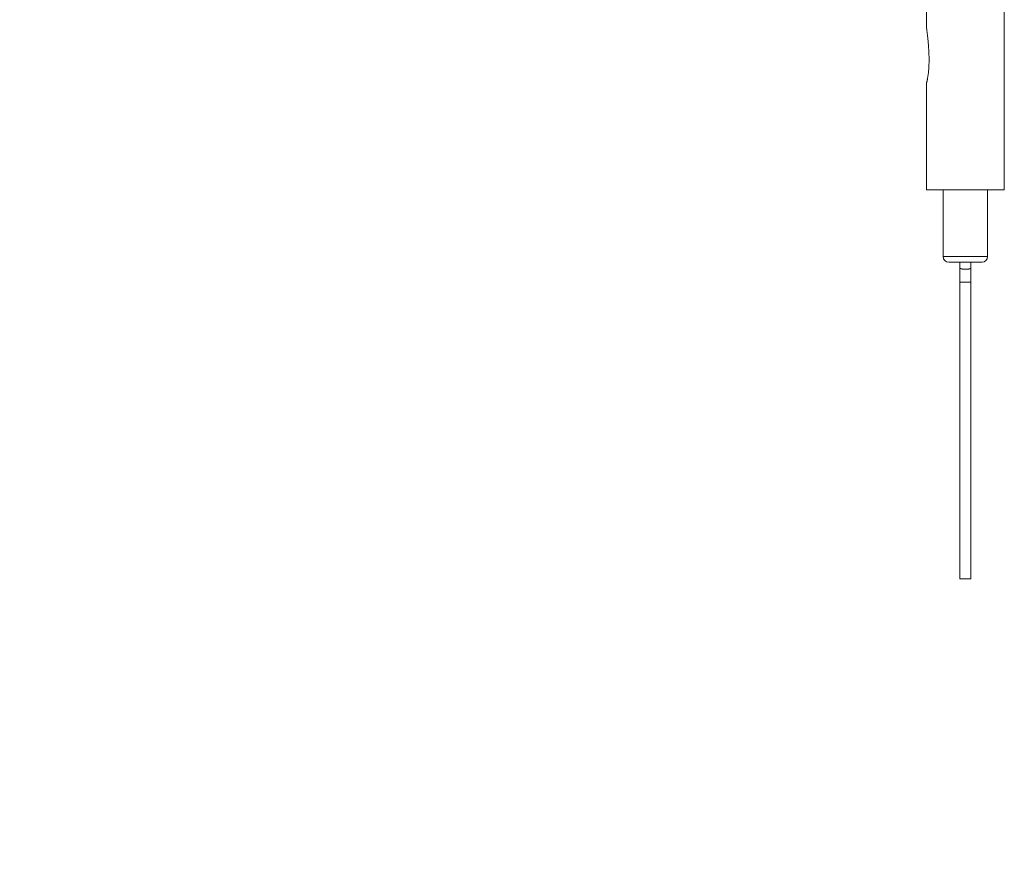
# Model space of a CAD drawing. Units: inches. Extents: x 186 to 1866, y -1974 to 402.
# Drawn here: x 385 to 562, y -965 to -812 of the extents above; entities that cross this region are included whole.
import ezdxf

# ---------------------------------------------------------------- set-up
doc = ezdxf.new("R2010")
doc.units = ezdxf.units.IN
doc.header["$MEASUREMENT"] = 0
doc.layers.add('寸法', color=3, linetype='Continuous', lineweight=20)
doc.layers.add('細線', color=7, linetype='Continuous', lineweight=9)
doc.styles.add('japanese', font='romans.shx', dxfattribs={"bigfont": 'bigfont.shx'})
doc.dimstyles.new('KIHON1対8', dxfattribs={"dimscale": 10, "dimtxt": 2, "dimasz": 2, "dimexe": 0, "dimexo": 1.6, "dimgap": 0.8, "dimtad": 1, "dimdec": 0, "dimdsep": 46, "dimtxsty": 'japanese', "dimblk": 'OPEN30', "dimcen": 2.5, "dimadec": 0, "dimazin": 0, "dimtfac": 1, "dimtdec": 0, "dimtmove": 0, "dimatfit": 0, "dimfxl": 1, "dimarcsym": 0})

# ---------------------------------------------------------------- blocks, each defined once
blk = doc.blocks.new('_Open30')
at = {"color": 0, "linetype": 'ByBlock', "lineweight": -2}
for p, q in [((-1, 0.2679), (0, 0)), ((0, 0), (-1, -0.2679)), ((0, 0), (-1, 0))]:
    blk.add_line(p, q, dxfattribs=at)
blk = doc.blocks.new('*D8')
at = {"layer": 'Defpoints', "color": 0}
for p in [(337.64, -733.95), (445.88, -733.95), (493.6, -1031.08)]:
    blk.add_point(p, dxfattribs=at)
at = {"layer": '寸法', "color": 0, "lineweight": -2}
for p, q in [((429.88, -733.95), (337.64, -733.95)), ((337.64, -1011.08), (337.64, -753.95)), ((477.6, -1031.08), (337.64, -1031.08))]:
    blk.add_line(p, q, dxfattribs=at)
at = {"layer": '寸法', "color": 0, "lineweight": -2, "xscale": 20, "yscale": 20, "zscale": 20}
for p, rotation in [((337.64, -733.95), 90), ((337.64, -1031.08), 270)]:
    blk.add_blockref('_Open30', p, dxfattribs=dict(at, rotation=rotation))
at = {"layer": '寸法', "color": 0, "insert": (319.64, -882.52), "char_height": 20, "attachment_point": 5, "rotation": 90, "style": 'japanese'}
blk.add_mtext('200-850', dxfattribs=at)

msp = doc.modelspace()

# ---------------------------------------------------------------- linework, layer by layer
at = {"layer": '細線'}
for points in [[(548.14, -811.04), (548.14, -813.92)], [(562.15, -811.04), (562.15, -843.07)], [(548.14, -813.92), (548.19, -814.26)], [(548.19, -814.26), (548.21, -814.47)], [(548.21, -814.47), (548.25, -814.72)], [(548.25, -814.72), (548.28, -815.01), (548.3, -815.16), (548.32, -815.32), (548.34, -815.49), (548.36, -815.67), (548.38, -815.86), (548.4, -816.05), (548.42, -816.25), (548.44, -816.46), (548.46, -816.68), (548.48, -816.9), (548.49, -817.13), (548.51, -817.37), (548.53, -817.61), (548.54, -817.86), (548.56, -818.11), (548.57, -818.36), (548.58, -818.61), (548.59, -818.86), (548.6, -819.11), (548.6, -819.35), (548.6, -819.59), (548.6, -819.82), (548.6, -820.04), (548.6, -820.26), (548.59, -820.48), (548.58, -820.69), (548.58, -820.89), (548.56, -821.08), (548.55, -821.26), (548.54, -821.44), (548.53, -821.61), (548.51, -821.77), (548.49, -821.93), (548.48, -822.08), (548.46, -822.22), (548.44, -822.35), (548.43, -822.48), (548.41, -822.6), (548.39, -822.72), (548.37, -822.83), (548.35, -822.93), (548.34, -823.03), (548.32, -823.13), (548.3, -823.22), (548.29, -823.3), (548.27, -823.38), (548.25, -823.45), (548.24, -823.52), (548.22, -823.59), (548.21, -823.65)], [(548.15, -823.9), (548.14, -823.92)], [(548.14, -823.92), (548.14, -823.93)], [(548.14, -823.93), (548.14, -843.07)], [(548.17, -823.8), (548.15, -823.9)], [(548.21, -823.65), (548.18, -823.76), (548.17, -823.8)], [(562.15, -843.07), (548.14, -843.07)], [(551.14, -843.07), (551.14, -855.08)], [(559.15, -843.07), (559.15, -855.08)], [(559.15, -855.08), (551.14, -855.08)], [(558.15, -856.08), (552.14, -856.08)], [(554.15, -913.04), (554.15, -856.08)], [(554.15, -857.11), (554.15, -857.11), (554.15, -857.12), (554.15, -857.12), (554.15, -857.13), (554.15, -857.13), (554.15, -857.14), (554.15, -857.14), (554.16, -857.15), (554.16, -857.15), (554.16, -857.16), (554.17, -857.16), (554.17, -857.17), (554.18, -857.18), (554.18, -857.18), (554.19, -857.19), (554.2, -857.19), (554.2, -857.2), (554.21, -857.2), (554.22, -857.21), (554.23, -857.21), (554.23, -857.22), (554.24, -857.22), (554.25, -857.22), (554.26, -857.23), (554.27, -857.23), (554.28, -857.24), (554.29, -857.24), (554.3, -857.25), (554.31, -857.25), (554.32, -857.26), (554.34, -857.26), (554.35, -857.27), (554.36, -857.27), (554.37, -857.27), (554.39, -857.28), (554.4, -857.28), (554.41, -857.29), (554.43, -857.29), (554.44, -857.29), (554.46, -857.3), (554.47, -857.3), (554.49, -857.3), (554.5, -857.31), (554.52, -857.31), (554.54, -857.31), (554.55, -857.32), (554.57, -857.32), (554.59, -857.32), (554.6, -857.33), (554.62, -857.33), (554.64, -857.33), (554.66, -857.34), (554.67, -857.34), (554.69, -857.34), (554.71, -857.34), (554.73, -857.34), (554.75, -857.35), (554.77, -857.35), (554.79, -857.35), (554.8, -857.35), (554.82, -857.35), (554.84, -857.36), (554.86, -857.36), (554.88, -857.36), (554.9, -857.36), (554.92, -857.36), (554.94, -857.36), (554.96, -857.36), (554.98, -857.36), (555, -857.37), (555.02, -857.37), (555.04, -857.37), (555.06, -857.37), (555.09, -857.37), (555.11, -857.37), (555.13, -857.37), (555.15, -857.37)], [(555.15, -857.37), (555.17, -857.37), (555.19, -857.37), (555.21, -857.37), (555.23, -857.37), (555.25, -857.37), (555.27, -857.37), (555.29, -857.37), (555.31, -857.36), (555.33, -857.36), (555.35, -857.36), (555.37, -857.36), (555.39, -857.36), (555.41, -857.36), (555.43, -857.36), (555.45, -857.36), (555.47, -857.35), (555.49, -857.35), (555.51, -857.35), (555.53, -857.35), (555.55, -857.35), (555.56, -857.34), (555.58, -857.34), (555.6, -857.34), (555.62, -857.34), (555.64, -857.34), (555.66, -857.33), (555.67, -857.33), (555.69, -857.33), (555.71, -857.32), (555.72, -857.32), (555.74, -857.32), (555.76, -857.31), (555.77, -857.31), (555.79, -857.31), (555.81, -857.3), (555.82, -857.3), (555.84, -857.3), (555.85, -857.29), (555.87, -857.29), (555.88, -857.29), (555.89, -857.28), (555.91, -857.28), (555.92, -857.27), (555.93, -857.27), (555.95, -857.27), (555.96, -857.26), (555.97, -857.26), (555.98, -857.25), (555.99, -857.25), (556, -857.24), (556.01, -857.24), (556.02, -857.23), (556.03, -857.23), (556.04, -857.22), (556.05, -857.22), (556.06, -857.22), (556.07, -857.21), (556.08, -857.21), (556.08, -857.2), (556.09, -857.2), (556.1, -857.19), (556.1, -857.19), (556.11, -857.18), (556.11, -857.18), (556.12, -857.17), (556.12, -857.16), (556.13, -857.16), (556.13, -857.15), (556.14, -857.15), (556.14, -857.14), (556.14, -857.14), (556.14, -857.13), (556.14, -857.13), (556.15, -857.12), (556.15, -857.12), (556.15, -857.11), (556.15, -857.11)], [(556.15, -913.04), (556.15, -856.08)], [(554.15, -859.7), (556.15, -859.7)], [(554.15, -913.04), (556.15, -913.04)]]:
    msp.add_lwpolyline(points, dxfattribs=at)
for points in [[(551.14, -855.08), (551.14, -855.63), (551.59, -856.08), (552.14, -856.08)], [(558.15, -856.08), (558.7, -856.08), (559.15, -855.63), (559.15, -855.08)]]:
    msp.add_open_spline(points, degree=3, dxfattribs=at)

# ---------------------------------------------------------------- dimensions: what is measured, and where the dimension line sits
at = {"layer": '寸法'}
dim = msp.add_linear_dim(base=(337.64, -733.95), p1=(493.6, -1031.08), p2=(445.88, -733.95), angle=90, text='200-850', dimstyle='KIHON1対8', dxfattribs=at)
dim.commit()
dim.dimension.update_dxf_attribs({"geometry": '*D8', "text_midpoint": (319.64, -882.52)})

doc.saveas('drawing.dxf')
